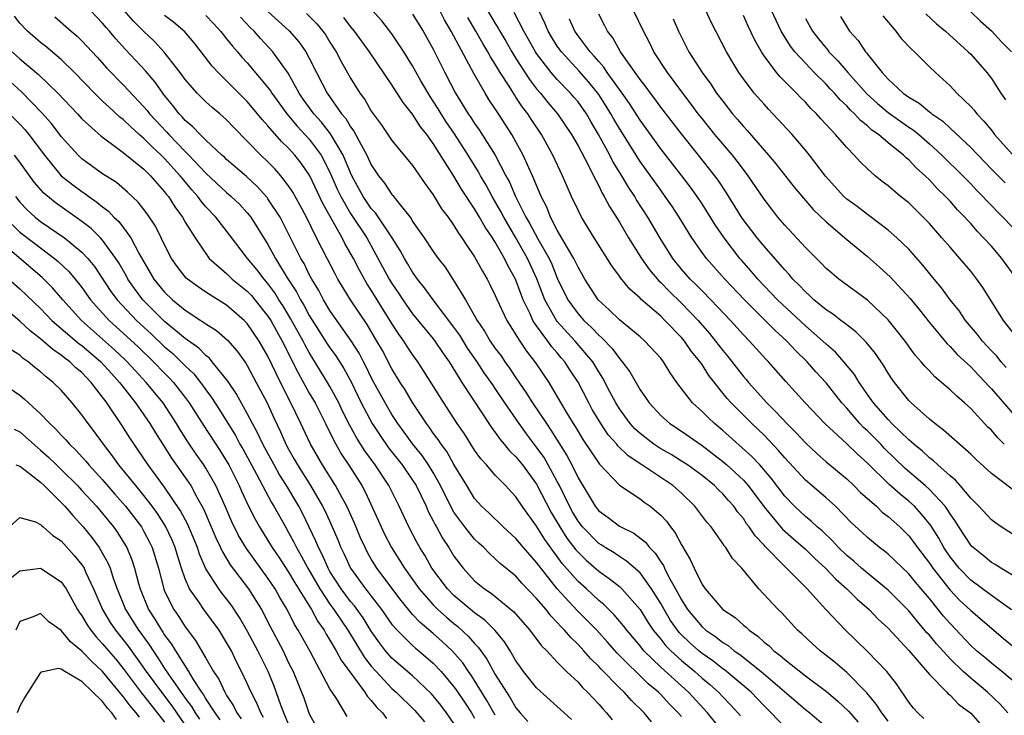
# Model space of a CAD drawing. Units: inches. Extents: x 2643000 to 2646000, y 1560000 to 1561272.
# Drawn here: x 2643917 to 2644012, y 1560057 to 1560124 of the extents above; entities that cross this region are included whole.
import ezdxf

# ---------------------------------------------------------------- set-up
doc = ezdxf.new("R2010")
doc.units = ezdxf.units.IN
doc.header["$MEASUREMENT"] = 0
doc.layers.add('LD26431560_2ft', color=153, linetype='Continuous')

msp = doc.modelspace()

# ---------------------------------------------------------------- linework, layer by layer
at = {"layer": 'LD26431560_2ft'}
for points, elevation in [([(2644013.48, 1560099), (2644012.008, 1560101), (2644011, 1560102.167), (2644010.253, 1560103), (2644009.631, 1560103.631), (2644009, 1560104.364), (2644008.688, 1560104.688), (2644008.421, 1560105), (2644007.713, 1560105.713), (2644007, 1560106.536), (2644006.565, 1560107), (2644005.768, 1560107.768), (2644005, 1560108.597), (2644004.585, 1560109), (2644003.742, 1560109.742), (2644003, 1560110.532), (2644002.74, 1560110.74), (2644002.484, 1560111), (2644001, 1560112.197), (2644000.066, 1560113), (2643999.428, 1560113.428), (2643999, 1560113.83), (2643998.339, 1560114.339), (2643997.759, 1560115), (2643997.355, 1560115.355), (2643997, 1560115.76), (2643996.355, 1560116.355), (2643995.811, 1560117), (2643995.41, 1560117.41), (2643995, 1560117.865), (2643993.869, 1560119), (2643993, 1560119.899), (2643991.986, 1560121), (2643991.55, 1560121.55), (2643990.67, 1560123), (2643989, 1560126.542)], 8104), ([(2643978.122, 1560056.122), (2643977.387, 1560057), (2643976.188, 1560058.188), (2643975.453, 1560059), (2643975, 1560059.428), (2643973.229, 1560061.229), (2643973, 1560061.491), (2643972.236, 1560062.236), (2643971.577, 1560063), (2643971, 1560063.623), (2643970.292, 1560064.292), (2643969.706, 1560065), (2643969.347, 1560065.347), (2643969, 1560065.755), (2643968.38, 1560066.38), (2643967.906, 1560067), (2643967, 1560068.072), (2643965.567, 1560069.567), (2643965, 1560070.219), (2643963.474, 1560071.474), (2643963, 1560071.926), (2643962.424, 1560072.424), (2643961.881, 1560073), (2643961.417, 1560073.417), (2643961, 1560073.818), (2643960.06, 1560075), (2643959, 1560076.438), (2643958.782, 1560076.782), (2643957.706, 1560079), (2643957, 1560080.255), (2643956.542, 1560081), (2643955.915, 1560081.915), (2643955.029, 1560083), (2643954.186, 1560084.186), (2643953.576, 1560085), (2643953, 1560085.876), (2643952.336, 1560087), (2643951.25, 1560089), (2643951, 1560089.475), (2643950.51, 1560090.51), (2643950.24, 1560091), (2643949.82, 1560091.82), (2643949.034, 1560093.034), (2643947.654, 1560095), (2643947, 1560095.959), (2643946.377, 1560097), (2643945.905, 1560097.906), (2643945.242, 1560099), (2643945, 1560099.453), (2643944.492, 1560100.492), (2643944.181, 1560101), (2643943, 1560103.39), (2643942.167, 1560105), (2643941, 1560106.778), (2643940.906, 1560106.906), (2643939.965, 1560107.965), (2643938.922, 1560108.922), (2643937, 1560110.587), (2643936.792, 1560110.792), (2643936.549, 1560111), (2643935, 1560112.447), (2643934.435, 1560113), (2643933.744, 1560113.744), (2643933, 1560114.364), (2643932.71, 1560114.71), (2643932.422, 1560115), (2643931.808, 1560115.808), (2643931, 1560116.767), (2643930.816, 1560117), (2643930.069, 1560118.069), (2643929.151, 1560119.151), (2643927.212, 1560121.212), (2643926.263, 1560122.263), (2643925.659, 1560123), (2643925.346, 1560123.346), (2643925, 1560123.766), (2643923.819, 1560125)], 8062), ([(2643981, 1560056.642), (2643980.694, 1560057), (2643979.838, 1560057.838), (2643979, 1560058.773), (2643978.776, 1560059), (2643977.797, 1560059.798), (2643974.79, 1560062.79), (2643973.851, 1560063.851), (2643972.807, 1560065), (2643970.919, 1560066.919), (2643969, 1560069.01), (2643967.226, 1560071.226), (2643967, 1560071.56), (2643965.732, 1560073), (2643965, 1560073.883), (2643963.745, 1560075), (2643962.363, 1560076.364), (2643961.671, 1560077), (2643961, 1560077.743), (2643960.228, 1560079), (2643959, 1560081.054), (2643958.295, 1560082.295), (2643957.761, 1560083), (2643957.468, 1560083.468), (2643957, 1560084.093), (2643956.633, 1560084.633), (2643956.35, 1560085), (2643955, 1560087.038), (2643954.265, 1560088.265), (2643953.792, 1560089), (2643953, 1560090.296), (2643952.066, 1560092.066), (2643951.549, 1560093), (2643950.6, 1560094.6), (2643948.985, 1560097), (2643947.763, 1560099), (2643947.493, 1560099.493), (2643946.718, 1560101), (2643945.706, 1560103), (2643944.724, 1560105), (2643944.124, 1560106.124), (2643943.407, 1560107.407), (2643943, 1560108.034), (2643942.25, 1560109), (2643941.662, 1560109.662), (2643941, 1560110.347), (2643940.312, 1560111), (2643939, 1560112.361), (2643937.682, 1560113.682), (2643937, 1560114.4), (2643936.328, 1560115), (2643935.605, 1560115.605), (2643935, 1560116.16), (2643934.157, 1560117), (2643933, 1560118.327), (2643932.507, 1560119), (2643930.969, 1560120.969), (2643930.007, 1560122.007), (2643929, 1560122.952), (2643927.975, 1560123.975), (2643927.079, 1560125)], 8064), ([(2643941, 1560124.913), (2643943.045, 1560123.045), (2643943.98, 1560121.98), (2643944.675, 1560121), (2643945, 1560120.391), (2643945.681, 1560119), (2643946.72, 1560117), (2643948.12, 1560115), (2643948.527, 1560114.527), (2643949, 1560113.724), (2643949.321, 1560113.321), (2643950.023, 1560111.978), (2643950.58, 1560111), (2643951, 1560110.061), (2643951.692, 1560109), (2643952.277, 1560108.277), (2643953, 1560107.197), (2643953.095, 1560107.095), (2643953.657, 1560106.343), (2643954.846, 1560104.846), (2643955, 1560104.574), (2643956.101, 1560103), (2643957, 1560101.678), (2643957.484, 1560101), (2643958.137, 1560100.137), (2643958.933, 1560098.933), (2643960.113, 1560097), (2643961.242, 1560095), (2643961.959, 1560093.959), (2643962.508, 1560093), (2643963, 1560092.288), (2643963.552, 1560091.552), (2643963.929, 1560091), (2643964.38, 1560090.38), (2643965, 1560089.438), (2643965.997, 1560087.997), (2643966.602, 1560087), (2643967.937, 1560085), (2643968.382, 1560084.382), (2643969.925, 1560081.926), (2643970.401, 1560081), (2643971, 1560079.758), (2643972.654, 1560077), (2643973, 1560076.551), (2643973.904, 1560075.904), (2643975, 1560075.083), (2643975.141, 1560075), (2643976.394, 1560074.394), (2643977.521, 1560073.521), (2643977.907, 1560073), (2643978.464, 1560072.464), (2643979, 1560071.629), (2643979.264, 1560071.264), (2643979.376, 1560071), (2643979.739, 1560070.261), (2643980.443, 1560069), (2643981, 1560067.948), (2643981.601, 1560067), (2643983, 1560065.322), (2643983.376, 1560065), (2643984.35, 1560064.349), (2643985, 1560063.828), (2643985.515, 1560063.515), (2643986.127, 1560063), (2643986.649, 1560062.649), (2643988.715, 1560061), (2643993, 1560057.336), (2643993.42, 1560057), (2643995, 1560055.657)], 8072), ([(2644004.469, 1560056.469), (2644003.879, 1560057), (2644003.467, 1560057.467), (2644003, 1560058.048), (2644001.814, 1560059.814), (2644000.874, 1560061), (2643998.988, 1560062.988), (2643996.871, 1560065), (2643994.996, 1560066.996), (2643993.187, 1560069), (2643991.191, 1560071), (2643991, 1560071.174), (2643989.107, 1560073.107), (2643989, 1560073.24), (2643988.131, 1560074.131), (2643987.577, 1560075), (2643987.316, 1560075.315), (2643987, 1560075.809), (2643986.448, 1560076.448), (2643986.071, 1560077), (2643985.558, 1560077.557), (2643985, 1560078.204), (2643984.593, 1560078.593), (2643984.198, 1560079), (2643983, 1560079.968), (2643981.58, 1560081), (2643981, 1560081.383), (2643980.001, 1560082.001), (2643979, 1560082.566), (2643978.344, 1560083), (2643977, 1560084.043), (2643976.503, 1560084.503), (2643976.056, 1560085), (2643975, 1560086.436), (2643974.649, 1560087), (2643974.093, 1560088.093), (2643973.401, 1560089.401), (2643973, 1560090.023), (2643972.421, 1560091), (2643970.733, 1560093), (2643969, 1560094.895), (2643968.919, 1560095), (2643967.803, 1560097), (2643967.025, 1560099.025), (2643966.113, 1560101), (2643965, 1560102.974), (2643963.808, 1560105), (2643963.539, 1560105.539), (2643962.695, 1560107), (2643962.1, 1560108.1), (2643961.574, 1560109), (2643961.379, 1560109.379), (2643960.373, 1560111), (2643959.044, 1560113.043), (2643958.236, 1560114.236), (2643957.75, 1560115), (2643957.476, 1560115.476), (2643957, 1560116.233), (2643956.686, 1560116.686), (2643955.807, 1560118.193), (2643955, 1560119.64), (2643954.154, 1560121), (2643953, 1560122.742), (2643952.008, 1560124.008), (2643951, 1560125.12)], 8078), ([(2644012.594, 1560057), (2644011.845, 1560057.845), (2644010.626, 1560059), (2644009, 1560060.355), (2644008.281, 1560061), (2644007, 1560062.235), (2644005.68, 1560063.68), (2644005, 1560064.51), (2644004.763, 1560064.763), (2644003.84, 1560065.841), (2644003, 1560066.867), (2644001, 1560068.886), (2643999, 1560070.517), (2643998.433, 1560071), (2643997.677, 1560071.677), (2643997, 1560072.228), (2643996.21, 1560073), (2643995.643, 1560073.643), (2643994.617, 1560074.617), (2643994.158, 1560075), (2643993.574, 1560075.575), (2643993, 1560076.019), (2643991.941, 1560077), (2643991, 1560077.973), (2643989.707, 1560079.707), (2643988.599, 1560081), (2643987.834, 1560081.834), (2643985, 1560084.339), (2643984.198, 1560085), (2643983.583, 1560085.583), (2643983, 1560086.181), (2643982.092, 1560087), (2643980.579, 1560089), (2643979.92, 1560089.92), (2643979.265, 1560091), (2643979, 1560091.329), (2643977.456, 1560093), (2643977, 1560093.394), (2643975, 1560095.046), (2643974.029, 1560096.029), (2643972.962, 1560097), (2643971.654, 1560099), (2643971, 1560100.14), (2643970.74, 1560100.74), (2643970.604, 1560101), (2643969.99, 1560102.01), (2643969, 1560103.732), (2643968.338, 1560105), (2643967.968, 1560105.968), (2643967.43, 1560107), (2643966.595, 1560109), (2643966.245, 1560109.755), (2643965.698, 1560111), (2643965, 1560112.298), (2643964.611, 1560113), (2643963.316, 1560115), (2643963.182, 1560115.182), (2643963, 1560115.487), (2643962.387, 1560116.387), (2643962.005, 1560117), (2643960.916, 1560118.915), (2643959, 1560122.509), (2643958.733, 1560123), (2643958.089, 1560124.089), (2643957.621, 1560125)], 8082), ([(2643962.255, 1560125), (2643963, 1560123.732), (2643963.284, 1560123.284), (2643963.433, 1560123), (2643964.024, 1560122.024), (2643964.613, 1560121), (2643965, 1560120.362), (2643966.309, 1560118.309), (2643967, 1560117.418), (2643967.362, 1560117), (2643968.093, 1560116.093), (2643969.027, 1560115), (2643970.387, 1560113), (2643971, 1560111.906), (2643972.005, 1560109.996), (2643972.493, 1560109), (2643973, 1560108.018), (2643973.33, 1560107.33), (2643973.545, 1560107), (2643974.034, 1560106.034), (2643975, 1560104.513), (2643975.895, 1560103), (2643977.145, 1560101), (2643977.904, 1560099.904), (2643978.819, 1560098.819), (2643979, 1560098.665), (2643979.816, 1560097.816), (2643981, 1560096.672), (2643982.624, 1560095), (2643983.734, 1560093.734), (2643984.316, 1560093), (2643985, 1560092.089), (2643985.495, 1560091.495), (2643987, 1560089.569), (2643987.271, 1560089.271), (2643987.49, 1560089), (2643989.265, 1560087), (2643990.147, 1560086.147), (2643991.205, 1560085), (2643992.118, 1560084.118), (2643993, 1560083.138), (2643994.098, 1560082.097), (2643995, 1560081.317), (2643997, 1560079.657), (2643997.706, 1560079), (2643998.35, 1560078.35), (2643999.877, 1560077), (2644000.446, 1560076.446), (2644001, 1560076.022), (2644002.132, 1560075), (2644003, 1560074.152), (2644003.504, 1560073.504), (2644003.848, 1560073), (2644005, 1560071.49), (2644005.327, 1560071), (2644007, 1560068.884), (2644007.915, 1560067.915), (2644009, 1560066.896), (2644011, 1560065.19), (2644012.187, 1560064.187), (2644014.406, 1560062.406)], 8086), ([(2644013.855, 1560069.855), (2644011.932, 1560071), (2644011.366, 1560071.366), (2644011, 1560071.566), (2644010.221, 1560072.221), (2644009.236, 1560073), (2644009.115, 1560073.115), (2644009, 1560073.233), (2644007.863, 1560075), (2644007.538, 1560075.538), (2644007, 1560076.276), (2644006.729, 1560076.729), (2644006.516, 1560077), (2644005, 1560078.624), (2644004.591, 1560079), (2644002.663, 1560080.663), (2644000.638, 1560082.638), (2644000.298, 1560083), (2643999, 1560084.302), (2643998.627, 1560084.627), (2643998.278, 1560085), (2643997, 1560086.487), (2643996.537, 1560087), (2643995, 1560088.957), (2643994.017, 1560090.017), (2643993.17, 1560091), (2643992.064, 1560092.064), (2643991.215, 1560093), (2643990.041, 1560094.041), (2643989.115, 1560095), (2643987.119, 1560097), (2643985.197, 1560099), (2643983.426, 1560101), (2643983, 1560101.58), (2643982.01, 1560103), (2643980.784, 1560105), (2643980.075, 1560106.075), (2643979.442, 1560107), (2643979, 1560107.589), (2643977, 1560110.394), (2643975, 1560113.572), (2643974.474, 1560114.474), (2643974.191, 1560115), (2643973.739, 1560115.739), (2643973, 1560116.876), (2643972.058, 1560118.058), (2643971.12, 1560119.12), (2643969.392, 1560121), (2643969, 1560121.559), (2643968.442, 1560122.442), (2643968.116, 1560123), (2643967.787, 1560123.787), (2643967.201, 1560125)], 8090), ([(2644012.253, 1560083), (2644011.616, 1560083.616), (2644011, 1560084.356), (2644010.673, 1560084.673), (2644009, 1560086.468), (2644008.41, 1560087), (2644007.647, 1560087.647), (2644007, 1560088.29), (2644006.186, 1560089), (2644005.532, 1560089.533), (2644005, 1560090.103), (2644004.554, 1560090.554), (2644004.208, 1560091), (2644003.636, 1560091.637), (2644002.649, 1560093), (2644001.928, 1560093.928), (2644001, 1560095.054), (2643999, 1560096.944), (2643996.239, 1560099), (2643995.553, 1560099.553), (2643995, 1560100.035), (2643994.53, 1560100.531), (2643993, 1560102.047), (2643991, 1560104.228), (2643990.347, 1560105), (2643989.753, 1560105.753), (2643989, 1560106.744), (2643987.474, 1560109), (2643987, 1560109.608), (2643986.41, 1560110.41), (2643985.937, 1560111), (2643984.251, 1560113), (2643983, 1560114.544), (2643982.642, 1560115), (2643981.947, 1560115.946), (2643981.139, 1560117), (2643979.664, 1560119), (2643978.35, 1560121), (2643977.907, 1560121.907), (2643977.337, 1560123), (2643976.379, 1560125)], 8096), ([(2644012.447, 1560090.447), (2644011.943, 1560091), (2644011.521, 1560091.521), (2644011, 1560092.059), (2644010.13, 1560093), (2644009.645, 1560093.645), (2644008.505, 1560095), (2644007.902, 1560095.902), (2644007.011, 1560097), (2644006.16, 1560098.16), (2644005.453, 1560099), (2644004.358, 1560100.358), (2644003, 1560101.886), (2644001.852, 1560103), (2644001, 1560103.742), (2643999.142, 1560105.141), (2643999, 1560105.235), (2643998.009, 1560106.009), (2643997, 1560106.747), (2643996.723, 1560107), (2643994.947, 1560108.947), (2643993.397, 1560111), (2643993, 1560111.487), (2643991.71, 1560113), (2643989.864, 1560115), (2643989.438, 1560115.438), (2643989, 1560115.918), (2643988.061, 1560117), (2643987, 1560118.381), (2643986.568, 1560119), (2643985.969, 1560119.969), (2643985.367, 1560121), (2643983.88, 1560123.88), (2643983.371, 1560125)], 8100), ([(2643970.359, 1560056.359), (2643969.31, 1560057.31), (2643969, 1560057.61), (2643967, 1560059.419), (2643965.741, 1560061), (2643965.423, 1560061.422), (2643965, 1560062.036), (2643964.443, 1560063), (2643963.888, 1560063.888), (2643962.979, 1560064.978), (2643961.988, 1560065.988), (2643961, 1560066.684), (2643959, 1560068.367), (2643958.363, 1560069), (2643956.864, 1560071), (2643956.198, 1560072.198), (2643955.702, 1560073), (2643955.449, 1560073.449), (2643954.632, 1560075), (2643953.699, 1560077), (2643952.697, 1560079), (2643951.362, 1560081), (2643950.37, 1560082.37), (2643949.6, 1560083.6), (2643948.897, 1560084.897), (2643948.223, 1560086.223), (2643947.849, 1560087), (2643947, 1560088.594), (2643946.766, 1560089), (2643945, 1560091.876), (2643944.594, 1560092.595), (2643944.401, 1560093), (2643943.191, 1560095.191), (2643942.434, 1560096.434), (2643942.061, 1560097), (2643941.661, 1560097.661), (2643941, 1560098.561), (2643940.617, 1560099), (2643939.918, 1560099.918), (2643939.016, 1560101), (2643937.286, 1560103.286), (2643935.962, 1560105), (2643935, 1560106), (2643934.532, 1560106.532), (2643934.212, 1560107), (2643933.633, 1560107.633), (2643932.72, 1560108.72), (2643932.518, 1560109), (2643931, 1560110.674), (2643930.829, 1560110.829), (2643930.672, 1560111), (2643929.8, 1560111.8), (2643929, 1560112.62), (2643928.543, 1560113), (2643927.721, 1560113.721), (2643927, 1560114.434), (2643926.676, 1560114.676), (2643925.629, 1560115.629), (2643925, 1560116.227), (2643924.2, 1560117), (2643922.276, 1560119), (2643921, 1560120.246), (2643919.501, 1560121.502), (2643919, 1560121.886), (2643917.734, 1560123), (2643917, 1560123.77), (2643916.458, 1560124.458)], 8058), ([(2643920.375, 1560124.375), (2643921.959, 1560123), (2643922.528, 1560122.528), (2643923, 1560122.067), (2643924.47, 1560120.47), (2643925.407, 1560119.407), (2643927, 1560117.801), (2643929, 1560115.685), (2643929.314, 1560115.314), (2643929.549, 1560115), (2643931.212, 1560113.212), (2643931.39, 1560113), (2643933, 1560111.332), (2643933.338, 1560111), (2643935, 1560109.237), (2643937, 1560107.383), (2643937.445, 1560107), (2643938.238, 1560106.238), (2643939, 1560105.416), (2643939.194, 1560105.194), (2643939.335, 1560105), (2643941, 1560102.332), (2643941.723, 1560101), (2643942.871, 1560099.129), (2643943.761, 1560097.761), (2643944.145, 1560097), (2643944.47, 1560096.47), (2643945, 1560095.485), (2643946.735, 1560092.735), (2643947, 1560092.334), (2643947.557, 1560091.557), (2643948.326, 1560090.325), (2643949.034, 1560089.034), (2643950.032, 1560087), (2643951.088, 1560085), (2643951.844, 1560083.844), (2643952.664, 1560082.664), (2643953.978, 1560081), (2643955, 1560079.539), (2643955.342, 1560079), (2643956.3, 1560077), (2643956.507, 1560076.507), (2643957, 1560075.597), (2643957.192, 1560075.192), (2643957.314, 1560075), (2643957.899, 1560073.899), (2643958.504, 1560073), (2643959, 1560072.178), (2643959.872, 1560071), (2643961, 1560069.775), (2643961.942, 1560069), (2643962.588, 1560068.588), (2643964.791, 1560066.791), (2643966.35, 1560065), (2643967.483, 1560063.483), (2643967.975, 1560063), (2643969, 1560061.907), (2643969.893, 1560061), (2643971, 1560059.96), (2643971.451, 1560059.451), (2643971.925, 1560059), (2643973, 1560057.846), (2643973.392, 1560057.392), (2643973.768, 1560057), (2643974.321, 1560056.321)], 8060), ([(2643985.132, 1560055), (2643983.536, 1560057), (2643981.702, 1560059), (2643979, 1560061.436), (2643977.385, 1560063), (2643977, 1560063.48), (2643975.714, 1560065), (2643975.414, 1560065.414), (2643974.5, 1560066.5), (2643973.491, 1560067.491), (2643973, 1560067.885), (2643971.813, 1560069), (2643971, 1560069.734), (2643969.476, 1560071.476), (2643969, 1560072.135), (2643968.615, 1560072.616), (2643967.79, 1560073.79), (2643967, 1560075.065), (2643965.609, 1560077), (2643965, 1560077.929), (2643963.984, 1560079), (2643963, 1560079.998), (2643962.134, 1560081), (2643961.594, 1560081.595), (2643961, 1560082.435), (2643960.005, 1560084.005), (2643959.318, 1560085), (2643958.003, 1560087), (2643956.091, 1560090.091), (2643955.492, 1560091), (2643955, 1560091.688), (2643954.479, 1560092.478), (2643954.16, 1560093), (2643953.669, 1560093.668), (2643953, 1560094.703), (2643951.557, 1560097), (2643951, 1560097.916), (2643950.568, 1560098.568), (2643949.844, 1560099.844), (2643949.263, 1560101), (2643948.451, 1560102.451), (2643948.18, 1560103), (2643946.3, 1560106.3), (2643945.046, 1560109), (2643944.214, 1560110.214), (2643943.601, 1560111), (2643943, 1560111.665), (2643942.31, 1560112.31), (2643941, 1560113.83), (2643940.435, 1560114.435), (2643939.991, 1560115), (2643939, 1560116.18), (2643936.169, 1560119), (2643935.612, 1560119.612), (2643934.547, 1560121), (2643933.859, 1560121.859), (2643932.945, 1560122.945), (2643931.863, 1560123.862), (2643931, 1560124.514)], 8066), ([(2643935, 1560124.528), (2643935.728, 1560123.728), (2643936.419, 1560123), (2643936.665, 1560122.665), (2643937, 1560122.271), (2643937.552, 1560121.552), (2643938.055, 1560121), (2643938.481, 1560120.481), (2643939, 1560119.919), (2643941, 1560117.552), (2643941.237, 1560117.237), (2643941.373, 1560117), (2643942.813, 1560115), (2643943.814, 1560113.814), (2643945, 1560112.541), (2643946.145, 1560111), (2643947, 1560109.353), (2643947.711, 1560107.711), (2643948.035, 1560107), (2643949, 1560105.345), (2643950.568, 1560103), (2643952.74, 1560099), (2643953, 1560098.573), (2643953.635, 1560097.636), (2643954.038, 1560097), (2643955, 1560095.641), (2643957, 1560093.213), (2643957.16, 1560093), (2643957.886, 1560091.886), (2643958.518, 1560091), (2643959.76, 1560089), (2643962.625, 1560084.625), (2643963, 1560084.134), (2643963.46, 1560083.46), (2643963.86, 1560083), (2643964.369, 1560082.369), (2643965, 1560081.775), (2643965.615, 1560081), (2643967, 1560079.144), (2643968.408, 1560076.408), (2643969.228, 1560075), (2643969.924, 1560073.924), (2643970.786, 1560072.786), (2643971, 1560072.544), (2643971.784, 1560071.784), (2643973, 1560070.713), (2643974.017, 1560070.017), (2643975, 1560069.229), (2643975.253, 1560069), (2643977, 1560067.019), (2643977.771, 1560065.77), (2643978.283, 1560065), (2643979, 1560064.122), (2643979.491, 1560063.492), (2643979.974, 1560063), (2643981, 1560062.06), (2643982.294, 1560061), (2643983, 1560060.37), (2643983.754, 1560059.754), (2643984.583, 1560059), (2643985, 1560058.543), (2643985.767, 1560057.767), (2643986.46, 1560057), (2643986.71, 1560056.71)], 8068), ([(2643991, 1560055.607), (2643989.704, 1560057), (2643989, 1560057.692), (2643987.744, 1560059), (2643985.166, 1560061.166), (2643985, 1560061.277), (2643984.04, 1560062.04), (2643983, 1560062.757), (2643982.704, 1560063), (2643981.799, 1560063.799), (2643981, 1560064.564), (2643980.784, 1560064.784), (2643980.615, 1560065), (2643979.95, 1560065.95), (2643979.325, 1560067), (2643979, 1560067.594), (2643978.128, 1560069), (2643977, 1560070.549), (2643975.702, 1560071.702), (2643975, 1560072.123), (2643974.484, 1560072.484), (2643973.63, 1560073), (2643973.256, 1560073.256), (2643973, 1560073.404), (2643971.438, 1560075), (2643971, 1560075.568), (2643970.471, 1560076.471), (2643970.179, 1560077), (2643969.21, 1560079), (2643969, 1560079.405), (2643968.125, 1560081), (2643967.713, 1560081.713), (2643967, 1560082.729), (2643966.009, 1560084.009), (2643965.296, 1560085), (2643963.916, 1560087), (2643963, 1560088.387), (2643962.746, 1560088.746), (2643962.59, 1560089), (2643961.926, 1560089.927), (2643961.236, 1560091), (2643960.313, 1560092.313), (2643959.552, 1560093.552), (2643959, 1560094.354), (2643956.979, 1560097), (2643956.147, 1560098.147), (2643955.467, 1560099), (2643955, 1560099.667), (2643954.515, 1560100.515), (2643954.215, 1560101), (2643953.779, 1560101.779), (2643953.003, 1560103.003), (2643951.41, 1560105.41), (2643951, 1560105.841), (2643950.202, 1560107), (2643949.129, 1560109), (2643949, 1560109.278), (2643948.29, 1560111), (2643947.057, 1560113.057), (2643946.18, 1560114.18), (2643945.436, 1560115), (2643944.42, 1560116.42), (2643944.018, 1560117), (2643942.943, 1560118.943), (2643941.48, 1560121), (2643940.284, 1560122.284), (2643939.657, 1560123), (2643939.323, 1560123.323), (2643938.343, 1560124.342)], 8070), ([(2643944.716, 1560124.716), (2643945.715, 1560123.715), (2643946.317, 1560123), (2643946.6, 1560122.6), (2643947, 1560121.946), (2643947.61, 1560121), (2643948.076, 1560120.076), (2643949, 1560118.436), (2643949.894, 1560117), (2643950.367, 1560116.367), (2643951, 1560115.245), (2643951.17, 1560115), (2643951.961, 1560113.961), (2643953, 1560112.423), (2643955, 1560110.003), (2643956.224, 1560108.224), (2643957, 1560107.143), (2643957.805, 1560105.805), (2643958.422, 1560105), (2643959, 1560104.185), (2643959.442, 1560103.442), (2643959.768, 1560103), (2643960.238, 1560102.238), (2643961, 1560101.138), (2643961.748, 1560099.748), (2643962.212, 1560099), (2643962.484, 1560098.484), (2643963, 1560097.417), (2643963.12, 1560097.12), (2643964.112, 1560095), (2643965.357, 1560093), (2643966.02, 1560092.02), (2643966.894, 1560090.894), (2643968.165, 1560089), (2643969, 1560087.611), (2643969.835, 1560086.165), (2643970.545, 1560085), (2643970.727, 1560084.727), (2643971, 1560084.252), (2643971.478, 1560083.478), (2643973.074, 1560081.074), (2643975, 1560079.053), (2643977, 1560077.726), (2643977.41, 1560077.41), (2643977.991, 1560077), (2643979, 1560076.14), (2643979.55, 1560075.55), (2643979.95, 1560075), (2643980.417, 1560074.417), (2643981, 1560073.272), (2643981.861, 1560071.861), (2643982.239, 1560071), (2643983, 1560069.431), (2643983.29, 1560069), (2643985, 1560067.023), (2643986.221, 1560066.221), (2643987, 1560065.504), (2643987.286, 1560065.286), (2643987.559, 1560065), (2643988.416, 1560064.416), (2643989, 1560063.855), (2643989.483, 1560063.483), (2643989.957, 1560063), (2643990.563, 1560062.562), (2643991, 1560062.161), (2643993, 1560060.586), (2643995.054, 1560059.054), (2643996.14, 1560058.14), (2643997.16, 1560057.16), (2643998.097, 1560056.098)], 8074), ([(2644001, 1560056.195), (2644000.39, 1560057), (2643999.855, 1560057.855), (2643998.948, 1560058.948), (2643997, 1560060.919), (2643995.88, 1560061.88), (2643994.443, 1560063), (2643993.682, 1560063.682), (2643992.652, 1560064.652), (2643992.251, 1560065), (2643990.701, 1560066.701), (2643990.378, 1560067), (2643988.513, 1560069), (2643986.838, 1560071), (2643985.949, 1560071.949), (2643985.297, 1560073), (2643985.155, 1560073.155), (2643985, 1560073.405), (2643983.875, 1560075), (2643983.471, 1560075.471), (2643982.32, 1560077), (2643981, 1560078.263), (2643980.167, 1560079), (2643977.191, 1560081), (2643975.87, 1560081.87), (2643974.863, 1560082.863), (2643974.763, 1560083), (2643973.928, 1560083.929), (2643973.206, 1560085), (2643972.381, 1560086.381), (2643972.04, 1560087), (2643971.02, 1560089.02), (2643970.222, 1560090.222), (2643969.727, 1560091), (2643969.383, 1560091.383), (2643969, 1560091.849), (2643968.453, 1560092.453), (2643968.07, 1560093), (2643967, 1560094.463), (2643966.644, 1560095), (2643966.378, 1560095.622), (2643965.705, 1560097), (2643965.503, 1560097.503), (2643964.964, 1560099), (2643964.246, 1560100.246), (2643963.892, 1560101), (2643963, 1560102.555), (2643962.715, 1560103), (2643962.009, 1560104.009), (2643961.473, 1560105), (2643961, 1560105.807), (2643959.716, 1560107.716), (2643959, 1560108.948), (2643957, 1560112.121), (2643956.361, 1560113), (2643955.751, 1560113.75), (2643955, 1560114.968), (2643954.078, 1560116.078), (2643953, 1560117.794), (2643950.824, 1560121), (2643949.387, 1560123), (2643949, 1560123.458), (2643948.327, 1560124.327)], 8076), ([(2643955, 1560124.658), (2643956.028, 1560123), (2643957, 1560121.258), (2643958.12, 1560119), (2643959.136, 1560117), (2643960.377, 1560115), (2643960.637, 1560114.637), (2643961, 1560114.065), (2643961.451, 1560113.451), (2643962.988, 1560110.988), (2643964.013, 1560109), (2643964.366, 1560108.366), (2643964.945, 1560107), (2643965.962, 1560105), (2643966.351, 1560104.351), (2643967.098, 1560102.902), (2643968.194, 1560101), (2643968.453, 1560100.453), (2643969, 1560099.096), (2643970.02, 1560097), (2643971, 1560095.637), (2643971.571, 1560095), (2643972.319, 1560094.319), (2643973, 1560093.57), (2643973.316, 1560093.316), (2643974.291, 1560092.291), (2643975, 1560091.296), (2643975.153, 1560091.153), (2643975.275, 1560091), (2643976.012, 1560090.012), (2643977, 1560088.274), (2643977.528, 1560087.529), (2643977.871, 1560087), (2643979, 1560085.788), (2643979.885, 1560085), (2643981, 1560084.276), (2643983, 1560082.875), (2643985, 1560081.35), (2643985.409, 1560081), (2643987, 1560079.524), (2643987.464, 1560079), (2643988.982, 1560076.982), (2643990.786, 1560074.785), (2643991.838, 1560073.838), (2643993, 1560072.843), (2643993.929, 1560071.929), (2643994.946, 1560071), (2643995.936, 1560069.936), (2643997.016, 1560069), (2643998.002, 1560068.001), (2643999.164, 1560067), (2644000.06, 1560066.06), (2644001, 1560065.199), (2644003, 1560063.054), (2644005, 1560060.708), (2644006.686, 1560059), (2644006.834, 1560058.834), (2644007, 1560058.709), (2644007.835, 1560057.835), (2644009, 1560056.977), (2644009.927, 1560055.927)], 8080), ([(2644013.636, 1560059.636), (2644012.021, 1560061), (2644011, 1560061.796), (2644010.355, 1560062.355), (2644009.566, 1560063), (2644009, 1560063.515), (2644007, 1560065.637), (2644006.37, 1560066.37), (2644005, 1560068.071), (2644004.217, 1560069), (2644003.648, 1560069.648), (2644003, 1560070.476), (2644001, 1560072.37), (2644000.656, 1560072.656), (2644000.174, 1560073), (2643999, 1560073.969), (2643998.48, 1560074.48), (2643997.443, 1560075.443), (2643995.918, 1560077), (2643995, 1560077.83), (2643993, 1560079.521), (2643991, 1560081.695), (2643990.411, 1560082.411), (2643989, 1560083.871), (2643987.811, 1560085), (2643985.833, 1560087), (2643985.439, 1560087.439), (2643983.667, 1560089.667), (2643983, 1560090.729), (2643982.881, 1560090.881), (2643982.814, 1560091), (2643981.997, 1560091.997), (2643981.303, 1560093), (2643981, 1560093.352), (2643979.418, 1560095), (2643979, 1560095.403), (2643977.065, 1560097.065), (2643977, 1560097.141), (2643976.005, 1560098.005), (2643975.112, 1560099.113), (2643975, 1560099.288), (2643974.269, 1560100.269), (2643972.559, 1560103), (2643971.339, 1560105), (2643971, 1560105.673), (2643970.386, 1560107), (2643969.951, 1560107.95), (2643969.514, 1560109), (2643968.575, 1560111), (2643967.466, 1560113), (2643966.471, 1560114.471), (2643966.143, 1560115), (2643965.644, 1560115.644), (2643965, 1560116.623), (2643964.84, 1560116.841), (2643964.336, 1560117.664), (2643963.466, 1560119), (2643963, 1560119.793), (2643962.527, 1560120.527), (2643962.29, 1560121), (2643961.795, 1560121.795), (2643961.117, 1560123), (2643960.324, 1560124.324)], 8084), ([(2644012.96, 1560066.961), (2644011, 1560068.362), (2644009, 1560069.847), (2644007.887, 1560071), (2644007, 1560072.11), (2644006.404, 1560073), (2644005.911, 1560073.911), (2644005.145, 1560075.145), (2644004.251, 1560076.252), (2644003.548, 1560077), (2644003, 1560077.505), (2644002.163, 1560078.163), (2644001.117, 1560079.117), (2643999, 1560081.179), (2643998.034, 1560082.034), (2643997, 1560083.034), (2643994.894, 1560085), (2643992.985, 1560087), (2643991.096, 1560089.095), (2643989.442, 1560091), (2643989.217, 1560091.218), (2643987.588, 1560093), (2643987, 1560093.599), (2643985.771, 1560095), (2643983.851, 1560097), (2643983, 1560097.846), (2643982.436, 1560098.436), (2643981.838, 1560099), (2643981, 1560099.968), (2643980.17, 1560101), (2643978.961, 1560102.961), (2643977.771, 1560105), (2643976.673, 1560106.674), (2643976.491, 1560107), (2643975.885, 1560107.885), (2643975.24, 1560109), (2643974.375, 1560110.375), (2643974.066, 1560111), (2643972.998, 1560113), (2643972.247, 1560114.247), (2643971.815, 1560115), (2643971, 1560116.141), (2643970.608, 1560116.608), (2643970.27, 1560117), (2643969, 1560118.311), (2643968.398, 1560119), (2643967, 1560120.839), (2643966.896, 1560121), (2643965.762, 1560123), (2643964.815, 1560124.815)], 8088), ([(2644013, 1560074.326), (2644011.954, 1560075), (2644011.387, 1560075.387), (2644011, 1560075.679), (2644009.782, 1560077), (2644009.4, 1560077.401), (2644009, 1560077.787), (2644007.993, 1560079), (2644007.532, 1560079.532), (2644007, 1560079.964), (2644005.825, 1560081), (2644005.406, 1560081.407), (2644005, 1560081.69), (2644004.333, 1560082.333), (2644003.487, 1560083), (2644003.245, 1560083.245), (2644003, 1560083.429), (2644001.376, 1560085), (2644001, 1560085.389), (2643999.584, 1560087), (2643999, 1560087.837), (2643998.542, 1560088.542), (2643998.202, 1560089), (2643997.752, 1560089.752), (2643996.736, 1560091), (2643995.913, 1560091.913), (2643995, 1560092.703), (2643994.697, 1560093), (2643993, 1560094.467), (2643990.306, 1560097), (2643988.401, 1560099), (2643987.764, 1560099.764), (2643986.821, 1560100.821), (2643986.669, 1560101), (2643985.132, 1560103), (2643984.263, 1560104.263), (2643983, 1560106.276), (2643982.526, 1560107), (2643981.894, 1560107.894), (2643981.049, 1560109), (2643979, 1560111.62), (2643977, 1560114.375), (2643975.982, 1560115.982), (2643975.275, 1560117), (2643973.838, 1560119), (2643973.509, 1560119.509), (2643973, 1560120.065), (2643972.578, 1560120.578), (2643972.175, 1560121), (2643971, 1560122.554), (2643970.684, 1560123), (2643970.175, 1560124.175)], 8092), ([(2644013, 1560078.665), (2644011, 1560080.187), (2644009.532, 1560081.532), (2644009, 1560082.057), (2644007.445, 1560083.445), (2644006.38, 1560084.38), (2644005.521, 1560085), (2644005, 1560085.43), (2644003.248, 1560087), (2644003, 1560087.25), (2644001.611, 1560089), (2644001.353, 1560089.353), (2644001, 1560089.887), (2644000.59, 1560090.59), (2643999.782, 1560091.782), (2643998.884, 1560092.884), (2643997.89, 1560093.89), (2643997, 1560094.551), (2643996.764, 1560094.764), (2643996.42, 1560095), (2643995.628, 1560095.628), (2643995, 1560096.025), (2643993.826, 1560097), (2643993.409, 1560097.409), (2643993, 1560097.761), (2643992.413, 1560098.413), (2643991.802, 1560099), (2643991.44, 1560099.44), (2643991, 1560099.895), (2643989, 1560102.18), (2643988.331, 1560103), (2643986.899, 1560104.899), (2643985.36, 1560107.361), (2643984.561, 1560108.561), (2643984.241, 1560109), (2643982.656, 1560111), (2643981, 1560113.048), (2643979, 1560115.645), (2643978.436, 1560116.436), (2643978.003, 1560117), (2643977.588, 1560117.589), (2643977, 1560118.332), (2643975.117, 1560121), (2643974.361, 1560122.362), (2643973.839, 1560123), (2643973.568, 1560123.568), (2643973, 1560124.643)], 8094), ([(2643980.195, 1560124.195), (2643980.721, 1560123), (2643981.739, 1560121), (2643983.008, 1560119), (2643983.856, 1560117.856), (2643984.407, 1560117), (2643985, 1560116.209), (2643985.542, 1560115.542), (2643985.958, 1560115), (2643986.444, 1560114.445), (2643987, 1560113.772), (2643987.378, 1560113.378), (2643989.439, 1560111), (2643990.152, 1560110.152), (2643991.908, 1560107.908), (2643992.818, 1560106.818), (2643993.747, 1560105.747), (2643995, 1560104.538), (2643997, 1560102.835), (2643999, 1560101.191), (2644000.164, 1560100.164), (2644001.2, 1560099.2), (2644003.13, 1560097.13), (2644004.03, 1560096.03), (2644005, 1560094.806), (2644006.73, 1560092.73), (2644007, 1560092.485), (2644007.706, 1560091.705), (2644009, 1560090.51), (2644009.717, 1560089.717), (2644010.422, 1560089), (2644010.688, 1560088.689), (2644011, 1560088.378), (2644013.911, 1560085)], 8098), ([(2644013, 1560093.922), (2644012.163, 1560095), (2644010.188, 1560098.188), (2644009.608, 1560099), (2644009, 1560099.754), (2644007.952, 1560101), (2644007, 1560102.071), (2644006.21, 1560103), (2644005, 1560104.364), (2644004.389, 1560105), (2644003, 1560106.366), (2644002.221, 1560107), (2644001, 1560108.035), (2644000.448, 1560108.448), (2643999.763, 1560109), (2643999, 1560109.67), (2643998.321, 1560110.321), (2643997.727, 1560111), (2643997, 1560111.728), (2643995.921, 1560113), (2643994.501, 1560114.501), (2643994.07, 1560115), (2643993.525, 1560115.525), (2643993, 1560116.119), (2643992.556, 1560116.556), (2643992.151, 1560117), (2643990.569, 1560118.569), (2643990.222, 1560119), (2643989, 1560120.616), (2643988.746, 1560121), (2643988.114, 1560122.113), (2643987.469, 1560123.469), (2643987, 1560124.499)], 8102), ([(2643993, 1560124.224), (2643993.685, 1560123), (2643994.26, 1560122.26), (2643995, 1560121.341), (2643995.164, 1560121.164), (2643995.282, 1560121), (2643996.137, 1560120.137), (2643997.103, 1560119), (2643998.939, 1560116.939), (2643999.981, 1560115.982), (2644001, 1560115.138), (2644003, 1560113.714), (2644003.436, 1560113.436), (2644003.967, 1560113), (2644005, 1560112.106), (2644006.223, 1560111), (2644008.254, 1560109), (2644009, 1560108.225), (2644009.585, 1560107.586), (2644010.165, 1560107), (2644010.556, 1560106.556), (2644012.119, 1560105), (2644013, 1560104.059)], 8106), ([(2643996.402, 1560124.403), (2643997, 1560123.403), (2643997.278, 1560123), (2643998.106, 1560122.106), (2643998.827, 1560121), (2643998.914, 1560120.914), (2643999, 1560120.787), (2644000.419, 1560119), (2644001, 1560118.366), (2644002.451, 1560117), (2644002.781, 1560116.78), (2644003, 1560116.606), (2644004.026, 1560116.026), (2644005, 1560115.202), (2644005.122, 1560115.122), (2644005.25, 1560115), (2644006.291, 1560114.291), (2644007, 1560113.611), (2644009, 1560111.75), (2644011, 1560109.645), (2644012.325, 1560108.325)], 8108), ([(2644000.487, 1560124.487), (2644001.747, 1560123), (2644002.287, 1560122.287), (2644003.259, 1560121.259), (2644003.556, 1560121), (2644005, 1560119.556), (2644005.585, 1560119), (2644007, 1560117.71), (2644007.674, 1560117), (2644009, 1560115.717), (2644009.335, 1560115.335), (2644009.584, 1560115), (2644010.281, 1560114.281), (2644011, 1560113.407), (2644011.307, 1560113), (2644013, 1560111.103)], 8110), ([(2644004.672, 1560124.672), (2644005.698, 1560123.698), (2644006.556, 1560123), (2644008.76, 1560121), (2644009, 1560120.758), (2644010.557, 1560119), (2644011, 1560118.431), (2644011.923, 1560117), (2644012.365, 1560116.365)], 8112), ([(2644009, 1560124.861), (2644009.95, 1560123.95), (2644011, 1560123.019), (2644011.98, 1560121.98), (2644012.944, 1560121)], 8114), ([(2643916.245, 1560121), (2643917, 1560120.307), (2643918.804, 1560118.804), (2643920.666, 1560117), (2643922.567, 1560115), (2643923, 1560114.524), (2643924.844, 1560112.844), (2643925.965, 1560112.035), (2643927, 1560111.259), (2643929, 1560109.631), (2643929.301, 1560109.301), (2643929.635, 1560109), (2643931, 1560107.456), (2643931.192, 1560107.192), (2643931.359, 1560107), (2643931.985, 1560105.985), (2643932.727, 1560105), (2643933, 1560104.512), (2643933.945, 1560103), (2643935.173, 1560101.173), (2643935.322, 1560101), (2643937, 1560099.527), (2643937.545, 1560099), (2643939, 1560097.821), (2643939.392, 1560097.392), (2643939.719, 1560097), (2643941, 1560095.412), (2643941.263, 1560095), (2643942.382, 1560093), (2643943.907, 1560089.907), (2643945, 1560087.954), (2643945.554, 1560087), (2643946.574, 1560085), (2643947.365, 1560083.365), (2643948.092, 1560082.091), (2643948.886, 1560080.886), (2643950.069, 1560079), (2643950.397, 1560078.397), (2643951.663, 1560075.663), (2643951.943, 1560075), (2643952.289, 1560074.289), (2643952.956, 1560073), (2643954.213, 1560071), (2643955.622, 1560069), (2643957, 1560067.445), (2643957.448, 1560067), (2643958.261, 1560066.261), (2643959, 1560065.638), (2643959.359, 1560065.359), (2643960.405, 1560064.405), (2643961, 1560063.708), (2643961.355, 1560063.355), (2643961.596, 1560063), (2643962.193, 1560062.193), (2643963, 1560060.706), (2643964.066, 1560059), (2643964.443, 1560058.443), (2643965, 1560057.491), (2643965.408, 1560057), (2643966.155, 1560056.156)], 8056), ([(2643963, 1560056.762), (2643962.189, 1560058.189), (2643961, 1560060.122), (2643960.658, 1560060.658), (2643960.408, 1560061), (2643959.842, 1560061.842), (2643958.828, 1560063), (2643957.886, 1560063.886), (2643957, 1560064.68), (2643955.738, 1560065.738), (2643955, 1560066.529), (2643954.59, 1560067), (2643953.875, 1560067.874), (2643951.538, 1560071), (2643951.328, 1560071.328), (2643951, 1560071.889), (2643950.598, 1560072.598), (2643950.396, 1560073), (2643949.953, 1560073.953), (2643949.368, 1560075.368), (2643948.638, 1560077), (2643948.17, 1560077.83), (2643947.541, 1560079), (2643946.26, 1560081), (2643945.073, 1560083.073), (2643944.191, 1560085), (2643943.222, 1560087), (2643942.2, 1560089), (2643941, 1560091.538), (2643940.162, 1560093), (2643939, 1560094.691), (2643938.698, 1560095), (2643937, 1560096.455), (2643935, 1560097.719), (2643934.23, 1560098.23), (2643933.21, 1560099), (2643933.099, 1560099.099), (2643932.213, 1560100.213), (2643931.674, 1560101), (2643931, 1560102.312), (2643930.679, 1560103), (2643930.113, 1560104.113), (2643929.306, 1560105.306), (2643928.44, 1560106.44), (2643927.411, 1560107.411), (2643926.336, 1560108.336), (2643925, 1560109.193), (2643923, 1560110.642), (2643922.62, 1560111), (2643921, 1560112.801), (2643920.048, 1560114.048), (2643919.104, 1560115.104), (2643917.136, 1560117.136), (2643915, 1560119.076)], 8054), ([(2643915.995, 1560115), (2643917, 1560113.982), (2643917.47, 1560113.469), (2643917.857, 1560113), (2643919.369, 1560111), (2643921, 1560109.008), (2643922.106, 1560108.106), (2643923, 1560107.46), (2643923.282, 1560107.282), (2643923.649, 1560107), (2643924.452, 1560106.453), (2643925, 1560105.99), (2643925.571, 1560105.571), (2643926.099, 1560105), (2643926.566, 1560104.566), (2643927.733, 1560103), (2643928.55, 1560101.45), (2643929.96, 1560099), (2643931, 1560097.729), (2643931.77, 1560097), (2643933, 1560095.985), (2643934.496, 1560095), (2643935, 1560094.651), (2643936.01, 1560094.01), (2643937.085, 1560093.085), (2643938.027, 1560092.027), (2643938.863, 1560090.863), (2643939, 1560090.634), (2643939.872, 1560089), (2643940.909, 1560087), (2643941.566, 1560085.566), (2643942.214, 1560084.214), (2643942.74, 1560083), (2643943, 1560082.515), (2643943.549, 1560081.549), (2643943.842, 1560081), (2643945.105, 1560079), (2643946.285, 1560077), (2643946.524, 1560076.524), (2643947.212, 1560075), (2643947.75, 1560073.75), (2643948.046, 1560073), (2643948.362, 1560072.362), (2643948.973, 1560071), (2643950.432, 1560069), (2643950.696, 1560068.696), (2643951, 1560068.284), (2643952.001, 1560067), (2643953, 1560065.568), (2643953.486, 1560065), (2643955, 1560063.507), (2643955.266, 1560063.266), (2643955.601, 1560063), (2643957, 1560061.81), (2643957.771, 1560061), (2643959, 1560059.533), (2643959.225, 1560059.225), (2643960.024, 1560058.024), (2643960.679, 1560057), (2643961, 1560056.477)], 8052), ([(2643959, 1560055.981), (2643958.283, 1560057), (2643957.731, 1560057.73), (2643957, 1560058.643), (2643956.83, 1560058.83), (2643955, 1560060.576), (2643953, 1560062.306), (2643952.385, 1560063), (2643951.778, 1560063.778), (2643951, 1560064.923), (2643950.198, 1560066.198), (2643949.359, 1560067.359), (2643949, 1560067.772), (2643948.078, 1560069), (2643947, 1560070.691), (2643946.821, 1560071), (2643946.269, 1560072.269), (2643945.883, 1560073), (2643945.634, 1560073.634), (2643944.988, 1560074.988), (2643944.326, 1560076.326), (2643943.976, 1560077), (2643942.793, 1560079), (2643942.095, 1560080.095), (2643941.583, 1560081), (2643940.506, 1560083), (2643940.034, 1560084.034), (2643939.506, 1560085), (2643939, 1560085.997), (2643937.926, 1560087.926), (2643937.118, 1560089.118), (2643935.613, 1560091), (2643935.332, 1560091.332), (2643935, 1560091.583), (2643934.303, 1560092.303), (2643933, 1560093.234), (2643931, 1560094.9), (2643929, 1560096.876), (2643928.883, 1560097), (2643928.078, 1560098.078), (2643927.444, 1560099), (2643927.294, 1560099.294), (2643926.569, 1560100.569), (2643926.288, 1560101), (2643925, 1560102.779), (2643924.796, 1560103), (2643923.889, 1560103.889), (2643923, 1560104.587), (2643920.401, 1560106.401), (2643919.301, 1560107.301), (2643918.381, 1560108.381), (2643917, 1560110.316), (2643916.461, 1560111)], 8050), ([(2643916.556, 1560107), (2643917, 1560106.457), (2643917.706, 1560105.706), (2643918.457, 1560105), (2643919, 1560104.568), (2643921.296, 1560103), (2643923, 1560101.603), (2643923.564, 1560101), (2643924.215, 1560100.215), (2643925.807, 1560097.807), (2643926.391, 1560097), (2643928.262, 1560095), (2643929.685, 1560093.685), (2643931, 1560092.438), (2643931.783, 1560091.783), (2643932.615, 1560091), (2643933, 1560090.604), (2643933.823, 1560089.823), (2643934.474, 1560089), (2643935, 1560088.266), (2643935.545, 1560087.545), (2643936.323, 1560086.323), (2643937.843, 1560083.843), (2643938.292, 1560083), (2643938.556, 1560082.556), (2643939.897, 1560080.103), (2643941.355, 1560077.355), (2643941.579, 1560077), (2643942.683, 1560075), (2643943, 1560074.462), (2643943.509, 1560073.51), (2643943.747, 1560073), (2643944.212, 1560072.212), (2643944.845, 1560071), (2643946.008, 1560069), (2643947, 1560067.515), (2643947.384, 1560067), (2643948.741, 1560065), (2643949.584, 1560063.584), (2643950.345, 1560062.346), (2643951, 1560061.519), (2643951.455, 1560061), (2643953, 1560059.37), (2643953.418, 1560059), (2643955.216, 1560057.216), (2643956.14, 1560056.14)], 8048), ([(2643915.519, 1560105), (2643917, 1560103.552), (2643918.434, 1560102.434), (2643920.349, 1560101), (2643920.703, 1560100.703), (2643921.728, 1560099.728), (2643922.643, 1560098.643), (2643923, 1560098.168), (2643923.833, 1560097), (2643924.372, 1560096.372), (2643925.635, 1560095), (2643927, 1560093.771), (2643928.431, 1560092.431), (2643929.924, 1560091), (2643931, 1560089.883), (2643931.445, 1560089.445), (2643931.859, 1560089), (2643933, 1560087.529), (2643933.386, 1560087), (2643934.786, 1560084.786), (2643936.366, 1560082.367), (2643937, 1560081.357), (2643937.205, 1560081), (2643938.218, 1560079), (2643938.45, 1560078.451), (2643939.12, 1560077), (2643939.749, 1560075.749), (2643940.168, 1560075), (2643941, 1560073.682), (2643941.41, 1560073), (2643942.059, 1560072.059), (2643943, 1560070.612), (2643943.594, 1560069.594), (2643945.197, 1560067), (2643945.831, 1560065.831), (2643946.435, 1560065), (2643946.628, 1560064.628), (2643947, 1560064.048), (2643947.611, 1560063), (2643948.087, 1560062.087), (2643950.362, 1560059), (2643950.603, 1560058.603), (2643951, 1560058.19), (2643951.528, 1560057.528), (2643952.069, 1560057), (2643952.467, 1560056.467)], 8046), ([(2643948.662, 1560056.662), (2643947.619, 1560058.38), (2643947.205, 1560059), (2643947, 1560059.334), (2643945.067, 1560062.933), (2643943.936, 1560065), (2643943.571, 1560065.571), (2643942.86, 1560067), (2643942.156, 1560068.156), (2643941.693, 1560069), (2643941, 1560070.049), (2643938.908, 1560072.908), (2643938.156, 1560074.156), (2643937.497, 1560075.497), (2643936.855, 1560077), (2643935.967, 1560079), (2643935, 1560080.703), (2643934.808, 1560081), (2643934.055, 1560082.055), (2643933.247, 1560083.247), (2643932.467, 1560084.467), (2643932.149, 1560085), (2643930.849, 1560087), (2643929.22, 1560089), (2643928.145, 1560090.145), (2643927.378, 1560091), (2643927.187, 1560091.187), (2643926.162, 1560092.162), (2643922.941, 1560095), (2643921.135, 1560097), (2643920.144, 1560098.144), (2643919.145, 1560099.145), (2643914.636, 1560103)], 8044), ([(2643915.922, 1560099), (2643917, 1560098.058), (2643919, 1560096.136), (2643920.095, 1560095), (2643922.738, 1560092.738), (2643923, 1560092.556), (2643924.836, 1560091), (2643925.854, 1560089.854), (2643926.647, 1560089), (2643926.788, 1560088.788), (2643928.193, 1560087), (2643929, 1560085.843), (2643929.574, 1560085), (2643930.107, 1560084.107), (2643931.672, 1560081.672), (2643933, 1560079.797), (2643933.524, 1560079), (2643934.112, 1560077.888), (2643934.751, 1560076.751), (2643935.946, 1560073.945), (2643936.41, 1560073), (2643936.588, 1560072.587), (2643937.344, 1560071.345), (2643939.118, 1560069), (2643940.36, 1560067), (2643940.593, 1560066.594), (2643941, 1560065.778), (2643942.454, 1560063), (2643943, 1560061.853), (2643943.427, 1560061), (2643944.456, 1560058.456), (2643945, 1560056.907), (2643945.664, 1560055.664)], 8042), ([(2643943, 1560055.894), (2643942.544, 1560057), (2643942.259, 1560057.742), (2643941.591, 1560059.59), (2643941.011, 1560061), (2643940.02, 1560063), (2643939, 1560064.957), (2643938.242, 1560066.242), (2643937.443, 1560067.443), (2643937, 1560068.025), (2643936.564, 1560068.564), (2643936.241, 1560069), (2643935, 1560070.953), (2643934.371, 1560072.371), (2643934.171, 1560073), (2643933.233, 1560075.233), (2643932.546, 1560076.546), (2643931, 1560078.837), (2643929.402, 1560081), (2643928.444, 1560082.444), (2643928.053, 1560083), (2643927.636, 1560083.636), (2643926.866, 1560084.866), (2643925.419, 1560087), (2643925.23, 1560087.23), (2643925, 1560087.575), (2643923.906, 1560089), (2643923, 1560089.94), (2643922.417, 1560090.417), (2643921.833, 1560091), (2643921.341, 1560091.341), (2643921, 1560091.635), (2643920.165, 1560092.165), (2643919, 1560093.196), (2643917.974, 1560093.974), (2643917, 1560094.913), (2643915, 1560096.616)], 8040), ([(2643940.563, 1560056.563), (2643940.3, 1560057), (2643939.927, 1560057.927), (2643939.375, 1560059), (2643939, 1560059.856), (2643938.45, 1560061), (2643937.955, 1560061.955), (2643937.454, 1560063), (2643937, 1560063.828), (2643936.271, 1560065), (2643934.781, 1560067), (2643934.361, 1560067.639), (2643933.419, 1560069), (2643933, 1560069.978), (2643932.642, 1560071), (2643932.234, 1560072.234), (2643932.022, 1560073), (2643931.72, 1560073.72), (2643931.082, 1560075.082), (2643930.302, 1560076.302), (2643929.8, 1560077), (2643929, 1560078.042), (2643928.201, 1560079), (2643927, 1560080.5), (2643926.574, 1560081), (2643925.928, 1560081.928), (2643925.081, 1560083), (2643924.22, 1560084.22), (2643923.595, 1560085), (2643923, 1560085.847), (2643922.056, 1560087), (2643921, 1560088.227), (2643920.228, 1560089), (2643919.524, 1560089.524), (2643919, 1560090.005), (2643918.439, 1560090.439), (2643917.799, 1560091), (2643917.319, 1560091.319), (2643917, 1560091.615), (2643916.151, 1560092.151)], 8038), ([(2643915, 1560089.116), (2643917, 1560087.755), (2643917.417, 1560087.417), (2643917.838, 1560087), (2643919, 1560085.94), (2643919.889, 1560085), (2643920.47, 1560084.47), (2643921, 1560083.875), (2643921.437, 1560083.437), (2643921.792, 1560083), (2643922.418, 1560082.418), (2643923.37, 1560081.37), (2643923.659, 1560081), (2643924.312, 1560080.312), (2643925, 1560079.545), (2643926.181, 1560078.181), (2643927.228, 1560077), (2643928.748, 1560075), (2643929, 1560074.564), (2643929.535, 1560073.535), (2643929.794, 1560073), (2643930.395, 1560071), (2643930.907, 1560069), (2643931, 1560068.785), (2643931.887, 1560067), (2643932.346, 1560066.346), (2643933, 1560065.314), (2643934.001, 1560064.001), (2643935, 1560062.306), (2643935.742, 1560061), (2643936.252, 1560060.252), (2643936.817, 1560059), (2643937, 1560058.689), (2643937.672, 1560057.672), (2643937.991, 1560057), (2643938.413, 1560056.413)], 8036), ([(2643916.451, 1560084.451), (2643917, 1560084.197), (2643918.686, 1560082.686), (2643919, 1560082.447), (2643919.759, 1560081.759), (2643920.531, 1560081), (2643921, 1560080.561), (2643922.568, 1560079), (2643923, 1560078.541), (2643924.404, 1560077), (2643925, 1560076.293), (2643926.052, 1560075), (2643926.45, 1560074.451), (2643927, 1560073.574), (2643927.339, 1560073), (2643927.831, 1560071.831), (2643928.094, 1560071), (2643928.461, 1560069.539), (2643928.616, 1560069), (2643929.448, 1560067), (2643930.067, 1560066.067), (2643930.69, 1560065), (2643930.822, 1560064.821), (2643931, 1560064.528), (2643931.657, 1560063.658), (2643932.037, 1560063), (2643933.308, 1560061), (2643933.763, 1560060.237), (2643934.574, 1560059), (2643934.757, 1560058.757), (2643935, 1560058.33), (2643935.852, 1560057), (2643936.331, 1560056.331)], 8034), ([(2643916.605, 1560081), (2643917, 1560080.868), (2643917.505, 1560080.495), (2643919, 1560079.321), (2643919.345, 1560079), (2643921, 1560077.373), (2643921.351, 1560077), (2643922.104, 1560076.104), (2643923.123, 1560075), (2643923.962, 1560073.962), (2643924.653, 1560073), (2643925.513, 1560071.514), (2643925.719, 1560071), (2643926.045, 1560069.955), (2643926.393, 1560069), (2643927.206, 1560067), (2643928.477, 1560065), (2643928.706, 1560064.706), (2643929.543, 1560063.543), (2643929.874, 1560063), (2643930.341, 1560062.341), (2643931, 1560061.304), (2643931.632, 1560060.368), (2643933, 1560058.434), (2643933.615, 1560057.615), (2643933.966, 1560057), (2643934.386, 1560056.387)], 8032), ([(2643915, 1560074.14), (2643917, 1560075.911), (2643918.502, 1560075.498), (2643919, 1560075.232), (2643919.106, 1560075.106), (2643919.247, 1560075), (2643920.167, 1560074.167), (2643921, 1560073.662), (2643922.251, 1560072.251), (2643923, 1560071.319), (2643923.202, 1560071), (2643923.349, 1560070.651), (2643924.124, 1560069), (2643924.979, 1560067), (2643925.742, 1560065.742), (2643926.24, 1560065), (2643927, 1560064.075), (2643927.47, 1560063.47), (2643929.228, 1560061), (2643930.681, 1560059), (2643931.695, 1560057.695), (2643933.324, 1560055.324)], 8030), ([(2643916.017, 1560069.983), (2643917, 1560070.741), (2643919, 1560071.003), (2643921, 1560069.672), (2643921.457, 1560069), (2643922.582, 1560067), (2643922.741, 1560066.741), (2643923, 1560066.395), (2643923.507, 1560065.507), (2643923.848, 1560065), (2643924.363, 1560064.363), (2643925, 1560063.694), (2643925.57, 1560063), (2643926.237, 1560062.237), (2643927, 1560061.301), (2643928.841, 1560058.841), (2643929, 1560058.657), (2643931, 1560056.104)], 8028), ([(2643928.57, 1560056.57), (2643928.261, 1560057), (2643927.675, 1560057.675), (2643927, 1560058.581), (2643926.795, 1560058.795), (2643926.648, 1560059), (2643925, 1560061.011), (2643923.963, 1560061.963), (2643923, 1560062.982), (2643921.878, 1560063.878), (2643921, 1560064.986), (2643919.807, 1560065.807), (2643919, 1560066.635), (2643918.286, 1560066.286), (2643917, 1560065.844), (2643916.593, 1560065)], 8026), ([(2643926.349, 1560056.35), (2643925.9, 1560057), (2643925.46, 1560057.46), (2643925, 1560058.099), (2643923, 1560060.035), (2643921.329, 1560061), (2643921, 1560061.218), (2643920.717, 1560061.283), (2643919.365, 1560061), (2643919.049, 1560060.951), (2643919, 1560060.92), (2643917.474, 1560058.526), (2643917, 1560057.643), (2643916.736, 1560057)], 8024)]:
    msp.add_lwpolyline(points, dxfattribs=dict(at, elevation=elevation))

doc.saveas('drawing.dxf')
